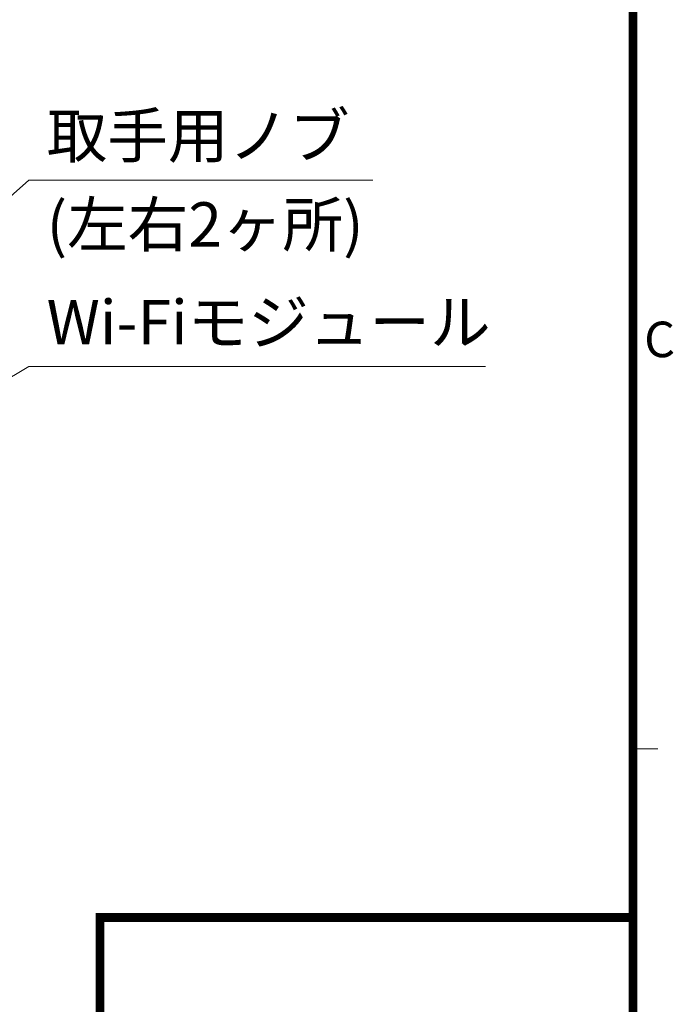
# Model space of a CAD drawing. Units: millimetres. Extents: x -1452 to -28, y 24 to 998.
# Drawn here: x -213 to -29, y 206 to 483 of the extents above; entities that cross this region are included whole.
import ezdxf
from ezdxf.enums import TextEntityAlignment as Align

# ---------------------------------------------------------------- set-up
doc = ezdxf.new("R2010")
doc.units = ezdxf.units.MM
doc.header["$LTSCALE"] = 5
doc.layers.get('0').update_dxf_attribs({"lineweight": 25})
for name, color, linetype, lineweight in [('1', 4, 'Continuous', 15), ('97', 7, 'Continuous', 25), ('98', 6, 'Continuous', 20)]:
    doc.layers.add(name, color=color, linetype=linetype, lineweight=lineweight)
doc.styles.get("Standard").update_dxf_attribs({"font": 'simplex.shx', "bigfont": 'extfont.shx'})

# ---------------------------------------------------------------- blocks, each defined once
blk = doc.blocks.new('WAKU2-GAI_A4')
at = {"layer": '98', "color": 6, "linetype": 'Continuous'}
blk.add_line((-8, 55.5), (-6.6, 55.5), dxfattribs=at)
at = {"layer": '98', "color": 6, "linetype": 'Continuous', "const_width": 0.5}
blk.add_lwpolyline([(-8, 192), (-288, 192), (-288, 10), (-8, 10), (-8, 199), (-28.7, 199), (-28.7, 192)], dxfattribs=at)
at = {"layer": '98'}
blk.add_text('C', height=2, dxfattribs=at).set_placement((-6.5, 78.275), align=Align.MIDDLE)
blk = doc.blocks.new('FURUNO-外観図表題')
at = {"layer": '98', "color": 7, "const_width": 0.5}
blk.add_lwpolyline([(-38, 34), (-8, 34), (-8, 46), (-38, 46)], close=True, dxfattribs=at)
at = {"layer": '97', "flags": 8}
for tag, height, width, p in [('主機種', 3, 0.8, (-136.5, 37)), ('ユニット型式名', 3, 0.8, (-106.5, 37)), ('取付方式', 3, 0.9, (-73.5, 37)), ('GEN-TITLE-DAT', 3, 0.9, (-136.5, 31)), ('部品名称', 4.5, 0.9, (-66.5, 28))]:
    blk.add_attdef(tag, text='', height=height, dxfattribs=dict(at, width=width)).set_placement(p, align=Align.MIDDLE_LEFT)
at = {"layer": '97', "width": 1.3, "flags": 8}
blk.add_attdef('GEN-TITLE-SCA', text='', height=3, dxfattribs=at).set_placement((-87, 31), align=Align.MIDDLE)
at = {"layer": '97', "flags": 8}
blk.add_attdef('GEN-TITLE-DWG', text='', height=4, dxfattribs=at).set_placement((-66.5, 14), align=Align.BOTTOM_LEFT)
for tag, p in [('承認者', (-145.5, 16)), ('検図者', (-130.5, 16)), ('設計者', (-115.5, 16))]:
    blk.add_attdef(tag, text='', height=4, dxfattribs=at).set_placement(p, align=Align.MIDDLE_CENTER)
blk.add_attdef('質量', text='', height=3, dxfattribs=at).set_placement((-96.109, 14.063), align=Align.MIDDLE_RIGHT)

msp = doc.modelspace()

# ---------------------------------------------------------------- linework, layer by layer
at = {"layer": '1'}
for p, q in [((-288.891, 367.568), (-210, 437.5)), ((-210, 437.5), (-113.165, 437.5)), ((-364.433, 294.386), (-210, 385)), ((-210, 385), (-81.476, 385))]:
    msp.add_line(p, q, dxfattribs=at)

# ---------------------------------------------------------------- block references
at = {"lineweight": 0, "xscale": 5, "yscale": 5, "zscale": 5}
for name in ['WAKU2-GAI_A4', 'FURUNO-外観図表題']:
    msp.add_blockref(name, (0, 0), dxfattribs=at)

# ---------------------------------------------------------------- texts
at = {"layer": '1'}
for s, p in [('取手用ノブ', (-205, 443.75)), ('(左右2ヶ所)', (-205, 418.75)), ('Wi-Fiモジュール', (-205, 391.25))]:
    msp.add_text(s, height=12.5, dxfattribs=at).set_placement(p)

doc.saveas('drawing.dxf')
